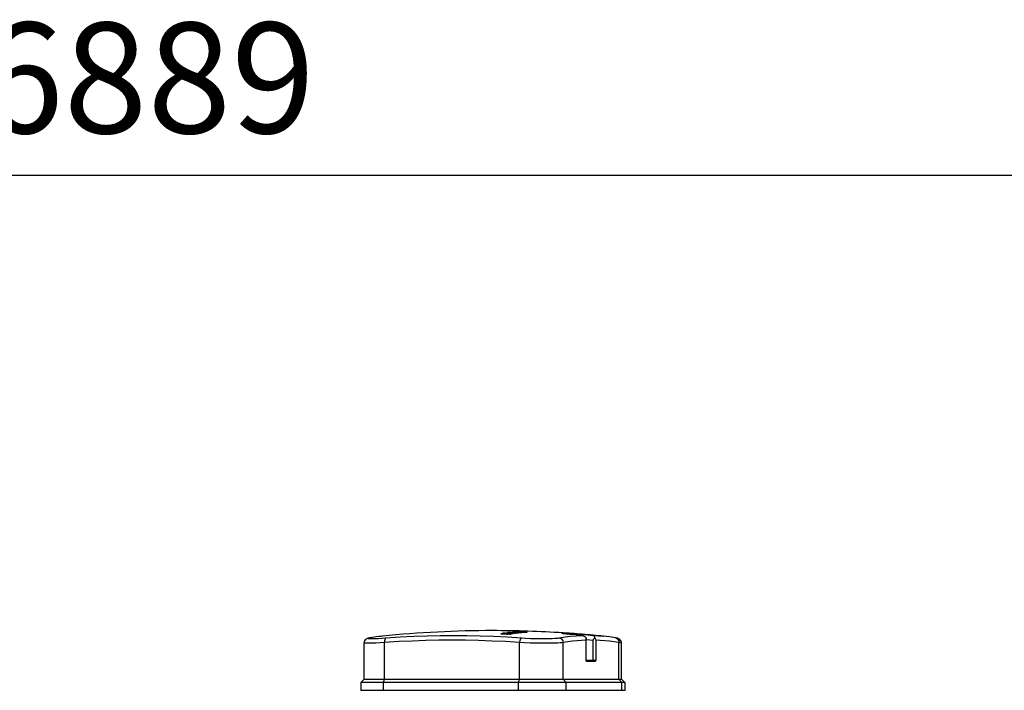
# Model space of a CAD drawing. Units: millimetres. Extents: x 0 to 13477, y -14193 to 9081.
# Drawn here: x 4204 to 4648, y 8208 to 8511 of the extents above; entities that cross this region are included whole.
import ezdxf

# ---------------------------------------------------------------- set-up
doc = ezdxf.new("R2010")
doc.units = ezdxf.units.MM
doc.layers.add('25833_main_view_BL10', color=7, linetype='Continuous')
doc.layers.add('Q', color=4, linetype='Continuous')
doc.styles.get("Standard").update_dxf_attribs({"font": 'txt.shx'})
doc.dimstyles.new('ISO-25', dxfattribs={"dimtxt": 2.5, "dimasz": 2.5, "dimexe": 1.25, "dimexo": 0.625, "dimtad": 1, "dimtxsty": 'Standard', "dimcen": 2.5, "dimadec": 0, "dimazin": 0, "dimtfac": 1, "dimtmove": 0, "dimatfit": 3, "dimfxl": 1, "dimarcsym": 0})

# ---------------------------------------------------------------- blocks, each defined once
blk = doc.blocks.new('*D109')
at = {"layer": 'Defpoints', "color": 0, "transparency": 16777216}
for p in [(7705.82, 8440.85), (816.82, 7944.35), (7705.82, 7933.02)]:
    blk.add_point(p, dxfattribs=at)
at = {"layer": 'Q', "color": 0, "lineweight": -2, "transparency": 16777216}
for p, q in [((816.82, 7956.85), (816.82, 8465.85)), ((7705.82, 7945.52), (7705.82, 8465.85)), ((866.82, 8440.85), (7655.82, 8440.85))]:
    blk.add_line(p, q, dxfattribs=at)
at = {"layer": 'Q', "color": 0, "transparency": 16777216}
for points in [[(866.82, 8449.18), (866.82, 8432.51), (816.82, 8440.85)], [(7655.82, 8449.18), (7655.82, 8432.51), (7705.82, 8440.85)]]:
    blk.add_solid(points, dxfattribs=at)
at = {"layer": 'Q', "color": 0, "transparency": 16777216, "insert": (4261.32, 8478.35), "char_height": 50, "attachment_point": 5}
blk.add_mtext('6889', dxfattribs=at)
blk = doc.blocks.new('25833_MAIN_VIEW_BL10', base_point=(13.19, 141.02))
at = {"layer": '25833_main_view_BL10', "color": 7, "linetype": 'Continuous'}
for p, q in [((11.27, 154.97), (11.27, 154.97)), ((15.59, 155.02), (15.23, 154.69)), ((16.43, 155.02), (15.59, 155.02)), ((10.73, 154.33), (10.73, 154.33)), ((15.23, 154.69), (11.21, 154.69)), ((10.55, 153.02), (10.55, 153.02)), ((10.55, 153), (10.55, 153.02)), ((10.95, 152.19), (10.97, 152.61)), ((10.95, 152.19), (13.19, 152.19)), ((10.97, 152.61), (10.97, 152.62)), ((10.98, 151.88), (13.19, 151.88)), ((13.19, 151.88), (13.19, 151.15)), ((10.37, 150.77), (10.39, 150.71)), ((10.47, 150.65), (10.48, 150.64)), ((13.19, 151.13), (10.95, 151.13)), ((10.28, 149.54), (10.28, 149.56)), ((10.37, 149.53), (10.37, 149.53)), ((10.37, 149.53), (10.37, 149.52)), ((10.37, 149.52), (10.37, 149.53)), ((10.24, 148.64), (10.24, 148.69)), ((10.28, 148.64), (10.26, 148.57)), ((15.23, 148.63), (11.21, 148.63)), ((15.59, 148.96), (15.23, 148.63)), ((16.43, 148.96), (15.59, 148.96)), ((10.08, 144.28), (10.09, 144.28)), ((10.1, 144.58), (10.11, 144.58)), ((10.1, 144.43), (10.11, 144.43)), ((10.12, 144.17), (10.13, 144.17)), ((10.07, 143.95), (10.08, 143.95)), ((10.07, 143.76), (10.08, 143.76)), ((10.08, 143.93), (10.09, 143.93)), ((10.09, 143.49), (10.1, 143.49)), ((10.11, 143.89), (10.12, 143.89)), ((10.12, 144.08), (10.13, 144.08)), ((10.14, 143.92), (10.15, 143.92)), ((10.14, 143.86), (10.15, 143.86)), ((10.14, 143.72), (10.15, 143.72)), ((10.15, 143.86), (10.17, 143.86)), ((10.15, 143.62), (10.16, 143.62)), ((10.16, 143.79), (10.17, 143.79)), ((10.16, 143.74), (10.17, 143.74)), ((10.18, 143.24), (10.19, 143.24)), ((10.19, 143.54), (10.2, 143.54)), ((10.19, 143.44), (10.2, 143.44)), ((10.19, 143.09), (10.23, 143.09)), ((10.2, 143.15), (10.21, 143.15)), ((10.21, 143.44), (10.23, 143.44)), ((10.22, 143.29), (10.23, 143.29)), ((10.22, 143.18), (10.23, 143.18)), ((10.22, 143.14), (10.23, 143.14)), ((15.23, 143.93), (11.21, 143.93)), ((15.59, 143.79), (15.23, 143.93)), ((16.43, 143.79), (15.59, 143.79)), ((10.16, 142.85), (10.17, 142.85)), ((10.17, 143.08), (10.18, 143.08)), ((10.18, 142.77), (10.2, 142.77)), ((10.18, 142.65), (10.19, 142.65)), ((10.19, 142.96), (10.19, 142.96)), ((10.2, 142.84), (10.21, 142.84)), ((10.2, 142.77), (10.21, 142.77)), ((10.21, 142.97), (10.22, 142.97)), ((10.23, 142.35), (10.24, 142.35)), ((10.24, 142.58), (10.25, 142.58)), ((10.25, 143.04), (10.27, 143.04)), ((10.25, 142.75), (10.26, 142.75)), ((10.26, 142.94), (10.27, 142.94)), ((10.26, 142.12), (10.27, 142.12)), ((10.27, 142.81), (10.28, 142.81)), ((10.27, 142.61), (10.29, 142.61)), ((10.27, 142.12), (10.28, 142.12)), ((10.28, 142.98), (10.29, 142.98)), ((10.28, 142.48), (10.29, 142.48)), ((10.28, 142.4), (10.29, 142.4)), ((10.28, 142.33), (10.29, 142.33)), ((10.28, 142.28), (10.29, 142.28)), ((10.29, 142.98), (10.3, 142.98)), ((10.29, 142.82), (10.31, 142.82)), ((10.29, 142.06), (10.31, 142.06)), ((10.3, 142.23), (10.31, 142.23)), ((10.29, 141.97), (10.31, 141.97)), ((10.3, 141.91), (10.31, 141.91)), ((15.23, 129.29), (11.21, 129.29)), ((15.59, 129.15), (15.23, 129.29)), ((10.55, 129.02), (10.55, 129.02)), ((10.55, 129.02), (10.57, 128.9)), ((16.43, 129.15), (15.59, 129.15)), ((10.73, 127.73), (10.74, 127.71)), ((10.73, 127.73), (10.73, 127.7)), ((10.73, 127.7), (10.73, 127.7)), ((10.74, 127.71), (10.75, 127.64)), ((10.82, 127.67), (10.82, 127.71)), ((11.27, 127.07), (11.27, 127.07))]:
    blk.add_line(p, q, dxfattribs=at)
at = {"layer": '25833_main_view_BL10', "color": 4, "linetype": 'Continuous'}
for p, q in [((15.23, 154.97), (11.27, 154.97)), ((15.23, 154.97), (15.59, 155.33)), ((15.59, 155.33), (16.43, 155.33)), ((15.59, 155.02), (15.59, 148.96)), ((16.43, 155.33), (16.43, 155.25)), ((16.43, 155.25), (16.43, 155.15)), ((16.43, 155.15), (16.43, 155.02)), ((16.43, 155.02), (16.43, 154.98)), ((16.43, 154.98), (16.43, 154.41)), ((15.23, 148.63), (15.23, 154.69)), ((16.43, 154.41), (16.43, 154.34)), ((16.43, 154.34), (16.43, 153.12)), ((10.56, 153.02), (10.55, 153.02)), ((10.55, 153.02), (10.55, 153.02)), ((16.43, 153.12), (16.43, 152.96)), ((16.43, 152.96), (16.43, 152.94)), ((16.43, 152.94), (16.43, 152.88)), ((16.43, 152.88), (16.43, 152.84)), ((16.43, 152.84), (16.43, 151.84)), ((13.31, 152.09), (13.31, 151.83)), ((13.31, 151.83), (13.31, 151.24)), ((16.43, 151.84), (16.43, 151.54)), ((10.48, 150.67), (10.47, 150.54)), ((10.48, 150.64), (10.48, 150.67)), ((10.95, 151.15), (10.82, 151.15)), ((13.19, 151.15), (10.95, 151.15)), ((13.2, 151.14), (13.19, 151.13)), ((16.43, 151.54), (16.43, 151.37)), ((16.43, 151.37), (16.43, 151.14)), ((16.43, 151.14), (16.43, 151.12)), ((16.43, 151.12), (16.43, 151.05)), ((16.43, 151.05), (16.43, 151.01)), ((16.43, 151.01), (16.43, 150.99)), ((16.43, 150.99), (16.43, 150.96)), ((16.43, 150.96), (16.43, 150.94)), ((16.43, 150.94), (16.43, 150.92)), ((16.43, 150.92), (16.43, 150.9)), ((16.43, 150.9), (16.43, 150.73)), ((16.43, 150.73), (16.43, 150.7)), ((16.43, 150.7), (16.43, 150.45)), ((10.37, 149.53), (10.37, 149.48)), ((16.43, 150.45), (16.43, 150.43)), ((16.43, 150.43), (16.43, 149.72)), ((16.43, 149.72), (16.43, 149.56)), ((16.43, 149.56), (16.43, 149.54)), ((16.43, 149.54), (16.43, 149.48)), ((16.43, 149.48), (16.43, 149.45)), ((16.43, 149.45), (16.43, 149.26)), ((16.43, 149.26), (16.43, 149.21)), ((16.43, 149.21), (16.43, 149.19)), ((16.43, 149.19), (16.43, 149.16)), ((16.43, 149.16), (16.43, 149.09)), ((16.43, 149.09), (16.43, 148.96)), ((16.43, 148.96), (16.43, 148.92)), ((16.43, 148.92), (16.43, 148.35)), ((16.43, 148.35), (16.43, 148.3)), ((16.43, 148.3), (16.43, 144.06)), ((10.08, 144.33), (10.09, 144.38)), ((10.08, 144.28), (10.08, 144.33)), ((10.08, 144.27), (10.08, 144.28)), ((10.08, 144.23), (10.08, 144.27)), ((10.08, 144.18), (10.1, 144.18)), ((10.09, 144.16), (10.08, 144.18)), ((10.09, 144.42), (10.09, 144.47)), ((10.09, 144.38), (10.09, 144.42)), ((10.09, 144.36), (10.09, 144.34)), ((10.09, 144.34), (10.09, 144.33)), ((10.09, 144.33), (10.09, 144.28)), ((10.09, 144.28), (10.1, 144.26)), ((10.09, 144.1), (10.09, 144.16)), ((10.09, 144.16), (10.09, 144.16)), ((10.1, 144.62), (10.11, 144.64)), ((10.1, 144.58), (10.1, 144.62)), ((10.1, 144.54), (10.1, 144.58)), ((10.1, 144.44), (10.1, 144.44)), ((10.11, 144.44), (10.1, 144.44)), ((10.1, 144.41), (10.1, 144.43)), ((10.1, 144.37), (10.1, 144.41)), ((10.1, 144.33), (10.1, 144.37)), ((10.1, 144.28), (10.1, 144.33)), ((10.11, 144.3), (10.1, 144.26)), ((10.1, 144.23), (10.1, 144.28)), ((10.1, 144.26), (10.1, 144.23)), ((10.1, 144.26), (10.1, 144.23)), ((10.1, 144.23), (10.1, 144.23)), ((10.1, 144.23), (10.1, 144.19)), ((10.1, 144.23), (10.1, 144.23)), ((10.1, 144.19), (10.1, 144.15)), ((10.1, 144.13), (10.11, 144.16)), ((10.1, 144.15), (10.1, 144.13)), ((10.11, 144.64), (10.11, 144.62)), ((10.11, 144.36), (10.11, 144.34)), ((10.11, 144.34), (10.12, 144.36)), ((10.11, 144.34), (10.11, 144.3)), ((10.11, 144.32), (10.11, 144.34)), ((10.11, 144.26), (10.11, 144.32)), ((10.11, 144.23), (10.11, 144.26)), ((10.11, 144.18), (10.11, 144.23)), ((10.11, 144.17), (10.11, 144.18)), ((10.11, 144.16), (10.11, 144.17)), ((10.12, 144.16), (10.11, 144.14)), ((10.12, 144.52), (10.13, 144.62)), ((10.12, 144.36), (10.12, 144.52)), ((10.12, 144.26), (10.13, 144.26)), ((10.12, 144.18), (10.12, 144.17)), ((10.13, 144.18), (10.12, 144.18)), ((10.12, 144.17), (10.12, 144.18)), ((10.12, 144.18), (10.12, 144.18)), ((10.12, 144.17), (10.12, 144.16)), ((10.12, 144.16), (10.12, 144.17)), ((10.12, 144.15), (10.12, 144.16)), ((10.12, 144.12), (10.12, 144.15)), ((10.13, 144.68), (10.13, 144.74)), ((10.13, 144.63), (10.13, 144.68)), ((10.13, 144.62), (10.13, 144.63)), ((10.13, 144.35), (10.13, 144.34)), ((10.13, 144.35), (10.13, 144.35)), ((10.13, 144.34), (10.13, 144.35)), ((10.13, 144.34), (10.13, 144.32)), ((10.13, 144.25), (10.13, 144.21)), ((10.13, 144.21), (10.13, 144.18)), ((10.13, 144.18), (10.13, 144.17)), ((10.13, 144.17), (10.13, 144.16)), ((10.13, 144.16), (10.13, 144.09)), ((10.14, 144.16), (10.14, 144.18)), ((10.14, 144.12), (10.14, 144.16)), ((10.07, 144.05), (10.08, 144.09)), ((10.07, 144), (10.07, 144.05)), ((10.07, 143.95), (10.07, 144)), ((10.07, 143.94), (10.07, 143.95)), ((10.07, 143.93), (10.07, 143.94)), ((10.07, 143.87), (10.07, 143.93)), ((10.07, 143.8), (10.07, 143.87)), ((10.07, 143.76), (10.07, 143.8)), ((10.07, 143.75), (10.07, 143.76)), ((10.08, 143.74), (10.07, 143.75)), ((10.08, 144.12), (10.08, 144.06)), ((10.08, 144.06), (10.08, 144.01)), ((10.08, 144.01), (10.08, 143.97)), ((10.08, 143.97), (10.08, 143.95)), ((10.08, 143.96), (10.09, 143.97)), ((10.08, 143.95), (10.08, 143.96)), ((10.08, 143.93), (10.08, 143.93)), ((10.08, 143.93), (10.09, 143.93)), ((10.08, 143.93), (10.08, 143.93)), ((10.09, 143.83), (10.08, 143.81)), ((10.08, 143.77), (10.08, 143.76)), ((10.08, 143.76), (10.08, 143.76)), ((10.08, 143.76), (10.08, 143.75)), ((10.08, 143.75), (10.08, 143.74)), ((10.08, 143.74), (10.08, 143.74)), ((10.08, 143.63), (10.09, 143.68)), ((10.09, 143.61), (10.08, 143.63)), ((10.1, 144.03), (10.09, 144.1)), ((10.09, 143.97), (10.09, 143.94)), ((10.09, 143.94), (10.09, 143.93)), ((10.09, 143.93), (10.09, 143.93)), ((10.09, 143.93), (10.09, 143.91)), ((10.09, 143.84), (10.1, 143.89)), ((10.09, 143.75), (10.09, 143.84)), ((10.09, 143.74), (10.09, 143.75)), ((10.09, 143.72), (10.09, 143.74)), ((10.09, 143.72), (10.1, 143.72)), ((10.09, 143.69), (10.09, 143.72)), ((10.09, 143.69), (10.09, 143.72)), ((10.09, 143.68), (10.09, 143.69)), ((10.09, 143.68), (10.09, 143.69)), ((10.09, 143.67), (10.09, 143.68)), ((10.09, 143.62), (10.09, 143.67)), ((10.09, 143.58), (10.09, 143.62)), ((10.09, 143.58), (10.09, 143.61)), ((10.09, 143.55), (10.09, 143.58)), ((10.1, 144.13), (10.1, 144.11)), ((10.1, 144.03), (10.1, 144.13)), ((10.1, 144.11), (10.1, 144.07)), ((10.1, 144.07), (10.1, 144.03)), ((10.1, 144.01), (10.1, 144.03)), ((10.1, 143.98), (10.1, 144.01)), ((10.11, 143.98), (10.1, 143.91)), ((10.1, 143.97), (10.1, 143.98)), ((10.1, 143.93), (10.1, 143.97)), ((10.1, 143.91), (10.1, 143.93)), ((10.1, 143.91), (10.1, 143.85)), ((10.1, 143.89), (10.1, 143.91)), ((10.1, 143.85), (10.1, 143.79)), ((10.1, 143.79), (10.1, 143.74)), ((10.1, 143.74), (10.1, 143.72)), ((10.1, 143.72), (10.1, 143.71)), ((10.1, 143.71), (10.1, 143.69)), ((10.1, 143.69), (10.1, 143.68)), ((10.1, 143.68), (10.11, 143.68)), ((10.11, 143.57), (10.1, 143.54)), ((10.1, 143.49), (10.1, 143.48)), ((10.1, 143.48), (10.1, 143.47)), ((10.11, 144.14), (10.11, 144.11)), ((10.11, 144.11), (10.11, 144.08)), ((10.11, 144.08), (10.11, 144.05)), ((10.11, 144.01), (10.11, 143.98)), ((10.11, 143.89), (10.12, 143.92)), ((10.11, 143.83), (10.11, 143.89)), ((10.11, 143.78), (10.11, 143.83)), ((10.11, 143.74), (10.11, 143.78)), ((10.12, 143.74), (10.11, 143.69)), ((10.11, 143.69), (10.11, 143.65)), ((10.11, 143.54), (10.12, 143.57)), ((10.11, 143.37), (10.11, 143.54)), ((10.12, 143.37), (10.11, 143.31)), ((10.11, 143.37), (10.12, 143.37)), ((10.12, 144.08), (10.12, 144.12)), ((10.12, 144.04), (10.12, 144.08)), ((10.12, 144.01), (10.12, 144.04)), ((10.12, 143.98), (10.12, 144.01)), ((10.12, 143.95), (10.12, 143.98)), ((10.12, 143.92), (10.12, 143.95)), ((10.12, 143.9), (10.12, 143.89)), ((10.12, 143.89), (10.12, 143.83)), ((10.12, 143.83), (10.12, 143.78)), ((10.12, 143.8), (10.13, 143.83)), ((10.12, 143.77), (10.12, 143.8)), ((10.12, 143.78), (10.12, 143.74)), ((10.12, 143.76), (10.12, 143.77)), ((10.12, 143.73), (10.12, 143.76)), ((10.12, 143.6), (10.12, 143.73)), ((10.13, 143.72), (10.12, 143.6)), ((10.12, 143.6), (10.12, 143.57)), ((10.12, 143.57), (10.12, 143.6)), ((10.12, 143.57), (10.12, 143.54)), ((10.12, 143.54), (10.12, 143.52)), ((10.12, 143.52), (10.12, 143.37)), ((10.12, 143.34), (10.13, 143.48)), ((10.12, 143.31), (10.12, 143.34)), ((10.12, 143.24), (10.12, 143.31)), ((10.12, 143.24), (10.13, 143.24)), ((10.12, 143.21), (10.12, 143.24)), ((10.13, 143.18), (10.12, 143.21)), ((10.13, 144.09), (10.13, 144.08)), ((10.13, 144.08), (10.13, 144.02)), ((10.13, 144.01), (10.14, 144.08)), ((10.13, 144.02), (10.13, 144.01)), ((10.13, 144.01), (10.13, 143.96)), ((10.13, 143.97), (10.13, 144.01)), ((10.13, 143.96), (10.13, 143.97)), ((10.13, 143.93), (10.13, 143.96)), ((10.13, 143.89), (10.13, 143.93)), ((10.13, 143.83), (10.13, 143.89)), ((10.13, 143.76), (10.13, 143.73)), ((10.13, 143.73), (10.13, 143.72)), ((10.13, 143.6), (10.14, 143.72)), ((10.13, 143.57), (10.13, 143.6)), ((10.13, 143.49), (10.13, 143.57)), ((10.14, 143.49), (10.13, 143.39)), ((10.13, 143.48), (10.13, 143.49)), ((10.13, 143.39), (10.13, 143.34)), ((10.13, 143.34), (10.13, 143.24)), ((10.13, 143.24), (10.13, 143.18)), ((10.13, 143.11), (10.14, 143.18)), ((10.14, 143.08), (10.13, 143.11)), ((10.13, 143.11), (10.14, 143.11)), ((10.15, 144.12), (10.14, 144.07)), ((10.14, 144.09), (10.14, 144.12)), ((10.14, 144.08), (10.14, 144.09)), ((10.14, 144.01), (10.16, 144.01)), ((10.15, 143.93), (10.14, 143.93)), ((10.14, 143.92), (10.14, 143.93)), ((10.14, 143.92), (10.14, 143.89)), ((10.14, 143.91), (10.14, 143.92)), ((10.14, 143.84), (10.14, 143.86)), ((10.14, 143.82), (10.14, 143.84)), ((10.14, 143.8), (10.14, 143.82)), ((10.14, 143.72), (10.14, 143.75)), ((10.14, 143.63), (10.14, 143.6)), ((10.14, 143.6), (10.14, 143.59)), ((10.14, 143.59), (10.14, 143.57)), ((10.14, 143.57), (10.14, 143.55)), ((10.14, 143.55), (10.14, 143.49)), ((10.14, 143.35), (10.15, 143.49)), ((10.14, 143.34), (10.14, 143.35)), ((10.14, 143.19), (10.14, 143.34)), ((10.14, 143.18), (10.14, 143.19)), ((10.15, 143.18), (10.14, 143.11)), ((10.14, 143.11), (10.14, 143.05)), ((10.15, 144.09), (10.15, 144.08)), ((10.15, 144.08), (10.15, 144.09)), ((10.15, 143.89), (10.17, 143.89)), ((10.16, 143.8), (10.15, 143.79)), ((10.15, 143.79), (10.15, 143.76)), ((10.15, 143.76), (10.15, 143.75)), ((10.15, 143.75), (10.15, 143.74)), ((10.15, 143.74), (10.15, 143.72)), ((10.15, 143.69), (10.15, 143.67)), ((10.15, 143.6), (10.15, 143.62)), ((10.15, 143.59), (10.15, 143.6)), ((10.15, 143.57), (10.15, 143.59)), ((10.15, 143.59), (10.16, 143.59)), ((10.15, 143.55), (10.15, 143.57)), ((10.15, 143.49), (10.15, 143.55)), ((10.16, 143.49), (10.15, 143.34)), ((10.15, 143.34), (10.15, 143.31)), ((10.15, 143.31), (10.15, 143.19)), ((10.15, 143.19), (10.16, 143.24)), ((10.15, 143.19), (10.15, 143.18)), ((10.15, 143.18), (10.15, 143.19)), ((10.15, 143.05), (10.15, 143.18)), ((10.16, 144), (10.16, 143.97)), ((10.16, 143.97), (10.16, 143.93)), ((10.16, 143.96), (10.17, 143.97)), ((10.16, 143.8), (10.16, 143.8)), ((10.17, 143.8), (10.16, 143.8)), ((10.16, 143.79), (10.16, 143.8)), ((10.16, 143.78), (10.16, 143.79)), ((10.16, 143.74), (10.16, 143.76)), ((10.16, 143.72), (10.16, 143.74)), ((10.17, 143.65), (10.16, 143.61)), ((10.16, 143.61), (10.16, 143.57)), ((10.16, 143.57), (10.16, 143.55)), ((10.16, 143.55), (10.16, 143.53)), ((10.16, 143.53), (10.16, 143.49)), ((10.16, 143.34), (10.17, 143.49)), ((10.16, 143.24), (10.16, 143.34)), ((10.17, 143.26), (10.16, 143.19)), ((10.16, 143.19), (10.16, 143.18)), ((10.16, 143.18), (10.16, 143.14)), ((10.16, 143.14), (10.16, 143.12)), ((10.16, 143.12), (10.16, 143.09)), ((10.17, 143.97), (10.17, 143.96)), ((10.17, 143.88), (10.17, 143.83)), ((10.17, 143.72), (10.17, 143.69)), ((10.17, 143.64), (10.18, 143.71)), ((10.17, 143.69), (10.17, 143.65)), ((10.17, 143.6), (10.17, 143.64)), ((10.17, 143.57), (10.17, 143.6)), ((10.17, 143.55), (10.17, 143.57)), ((10.17, 143.53), (10.17, 143.55)), ((10.17, 143.49), (10.17, 143.53)), ((10.17, 143.34), (10.17, 143.26)), ((10.17, 143.08), (10.17, 143.1)), ((10.18, 143.8), (10.18, 143.78)), ((10.18, 143.76), (10.18, 143.8)), ((10.18, 143.8), (10.18, 143.8)), ((10.18, 143.78), (10.19, 143.75)), ((10.18, 143.75), (10.18, 143.76)), ((10.18, 143.72), (10.18, 143.75)), ((10.18, 143.71), (10.18, 143.72)), ((10.18, 143.64), (10.2, 143.64)), ((10.2, 143.54), (10.18, 143.54)), ((10.19, 143.54), (10.18, 143.54)), ((10.18, 143.54), (10.18, 143.54)), ((10.18, 143.51), (10.18, 143.5)), ((10.18, 143.5), (10.18, 143.49)), ((10.18, 143.31), (10.19, 143.34)), ((10.18, 143.23), (10.18, 143.24)), ((10.18, 143.21), (10.18, 143.23)), ((10.18, 143.18), (10.18, 143.21)), ((10.18, 143.15), (10.18, 143.18)), ((10.19, 143.14), (10.18, 143.09)), ((10.18, 143.09), (10.18, 143.04)), ((10.19, 143.75), (10.19, 143.69)), ((10.19, 143.72), (10.2, 143.7)), ((10.19, 143.71), (10.19, 143.72)), ((10.19, 143.53), (10.19, 143.54)), ((10.19, 143.51), (10.19, 143.53)), ((10.19, 143.48), (10.19, 143.51)), ((10.19, 143.44), (10.19, 143.48)), ((10.19, 143.41), (10.19, 143.44)), ((10.2, 143.34), (10.19, 143.29)), ((10.19, 143.29), (10.19, 143.24)), ((10.19, 143.24), (10.19, 143.19)), ((10.19, 143.19), (10.19, 143.14)), ((10.19, 143.09), (10.19, 143.11)), ((10.19, 143.08), (10.19, 143.09)), ((10.19, 143.03), (10.19, 143.08)), ((10.2, 143.65), (10.2, 143.62)), ((10.2, 143.53), (10.2, 143.48)), ((10.2, 143.48), (10.2, 143.43)), ((10.2, 143.43), (10.2, 143.39)), ((10.2, 143.37), (10.21, 143.4)), ((10.2, 143.39), (10.2, 143.34)), ((10.2, 143.35), (10.2, 143.37)), ((10.2, 143.32), (10.2, 143.35)), ((10.2, 143.29), (10.2, 143.32)), ((10.2, 143.26), (10.2, 143.29)), ((10.2, 143.29), (10.21, 143.29)), ((10.21, 143.23), (10.2, 143.26)), ((10.2, 143.14), (10.2, 143.15)), ((10.21, 143.48), (10.22, 143.5)), ((10.21, 143.42), (10.21, 143.44)), ((10.21, 143.4), (10.21, 143.42)), ((10.22, 143.3), (10.21, 143.3)), ((10.21, 143.27), (10.21, 143.25)), ((10.21, 143.25), (10.21, 143.23)), ((10.21, 143.15), (10.21, 143.14)), ((10.21, 143.15), (10.21, 143.15)), ((10.21, 143.14), (10.21, 143.14)), ((10.21, 143.14), (10.21, 143.14)), ((10.21, 143.14), (10.23, 143.14)), ((10.22, 143.49), (10.23, 143.48)), ((10.23, 143.3), (10.22, 143.3)), ((10.22, 143.29), (10.22, 143.3)), ((10.22, 143.3), (10.22, 143.3)), ((10.22, 143.28), (10.22, 143.29)), ((10.22, 143.26), (10.22, 143.28)), ((10.22, 143.24), (10.22, 143.26)), ((10.22, 143.21), (10.22, 143.24)), ((10.22, 143.18), (10.22, 143.21)), ((10.22, 143.16), (10.22, 143.18)), ((10.22, 143.14), (10.22, 143.16)), ((10.23, 143.08), (10.22, 143.05)), ((10.23, 143.34), (10.23, 143.3)), ((10.23, 143.3), (10.23, 143.25)), ((10.23, 143.23), (10.23, 143.21)), ((10.23, 143.18), (10.23, 143.16)), ((10.23, 143.13), (10.23, 143.1)), ((10.23, 143.1), (10.23, 143.08)), ((10.23, 143.05), (10.23, 143.08)), ((10.24, 143.3), (10.25, 143.31)), ((10.24, 143.29), (10.24, 143.3)), ((10.24, 143.25), (10.24, 143.29)), ((10.24, 143.23), (10.24, 143.25)), ((10.24, 143.22), (10.24, 143.23)), ((10.24, 143.21), (10.24, 143.22)), ((10.24, 143.16), (10.24, 143.21)), ((10.24, 143.15), (10.24, 143.16)), ((10.24, 143.14), (10.24, 143.15)), ((10.23, 143.08), (10.24, 143.14)), ((10.25, 143.31), (10.25, 143.28)), ((10.25, 143.28), (10.25, 143.25)), ((10.25, 143.25), (10.25, 143.2)), ((10.25, 143.14), (10.27, 143.14)), ((10.26, 143.22), (10.26, 143.21)), ((10.26, 143.21), (10.26, 143.22)), ((10.27, 143.16), (10.27, 143.12)), ((15.23, 129.29), (15.23, 143.93)), ((15.59, 143.79), (15.59, 129.15)), ((16.43, 144.06), (16.43, 144.04)), ((16.43, 144.04), (16.43, 144.01)), ((16.43, 144.01), (16.43, 143.81)), ((16.43, 143.81), (16.43, 143.79)), ((16.43, 143.79), (16.43, 136.75)), ((10.13, 142.68), (10.14, 142.84)), ((10.13, 142.68), (10.14, 142.68)), ((10.14, 143.05), (10.14, 143.08)), ((10.14, 142.89), (10.15, 143.04)), ((10.14, 142.84), (10.14, 142.89)), ((10.15, 142.83), (10.14, 142.71)), ((10.14, 142.71), (10.14, 142.68)), ((10.14, 142.68), (10.14, 142.64)), ((10.14, 142.64), (10.14, 142.62)), ((10.15, 143.04), (10.15, 143.05)), ((10.15, 142.93), (10.15, 142.89)), ((10.15, 142.89), (10.15, 142.83)), ((10.16, 143.06), (10.17, 143.05)), ((10.16, 143.05), (10.16, 143.04)), ((10.16, 143.04), (10.16, 143.05)), ((10.16, 142.99), (10.16, 143.04)), ((10.16, 142.93), (10.16, 142.99)), ((10.16, 142.85), (10.16, 142.88)), ((10.17, 142.85), (10.16, 142.84)), ((10.16, 142.84), (10.16, 142.85)), ((10.16, 142.84), (10.16, 142.84)), ((10.16, 142.84), (10.16, 142.84)), ((10.16, 142.84), (10.16, 142.84)), ((10.17, 143.05), (10.17, 143.08)), ((10.17, 143.05), (10.17, 143.04)), ((10.17, 143.04), (10.17, 143.04)), ((10.17, 143.04), (10.18, 143.04)), ((10.18, 142.93), (10.17, 142.89)), ((10.17, 142.89), (10.17, 142.87)), ((10.17, 142.87), (10.17, 142.85)), ((10.17, 142.85), (10.17, 142.85)), ((10.18, 143.04), (10.18, 143)), ((10.18, 143), (10.18, 142.96)), ((10.18, 142.96), (10.18, 142.93)), ((10.18, 142.93), (10.19, 142.96)), ((10.18, 142.9), (10.18, 142.93)), ((10.18, 142.87), (10.18, 142.9)), ((10.18, 142.83), (10.18, 142.87)), ((10.18, 142.72), (10.18, 142.77)), ((10.19, 142.64), (10.18, 142.65)), ((10.19, 142.96), (10.19, 143.03)), ((10.2, 142.95), (10.19, 142.93)), ((10.19, 142.93), (10.19, 142.9)), ((10.19, 142.83), (10.19, 142.82)), ((10.19, 142.82), (10.2, 142.81)), ((10.19, 142.82), (10.19, 142.82)), ((10.2, 142.68), (10.19, 142.65)), ((10.19, 142.65), (10.19, 142.64)), ((10.2, 143), (10.2, 143)), ((10.21, 143), (10.2, 143)), ((10.21, 143), (10.2, 143)), ((10.2, 143), (10.2, 143)), ((10.2, 143), (10.2, 143)), ((10.2, 142.97), (10.2, 142.95)), ((10.2, 142.87), (10.21, 142.88)), ((10.2, 142.85), (10.2, 142.87)), ((10.2, 142.84), (10.2, 142.85)), ((10.2, 142.83), (10.2, 142.84)), ((10.2, 142.82), (10.2, 142.83)), ((10.2, 142.81), (10.2, 142.81)), ((10.2, 142.81), (10.2, 142.81)), ((10.2, 142.81), (10.21, 142.81)), ((10.2, 142.71), (10.21, 142.71)), ((10.2, 142.69), (10.2, 142.71)), ((10.2, 142.61), (10.2, 142.63)), ((10.2, 142.6), (10.2, 142.61)), ((10.2, 142.57), (10.2, 142.6)), ((10.2, 142.6), (10.21, 142.6)), ((10.2, 142.54), (10.2, 142.57)), ((10.2, 142.57), (10.2, 142.57)), ((10.21, 142.55), (10.2, 142.54)), ((10.2, 142.34), (10.21, 142.4)), ((10.2, 142.18), (10.2, 142.34)), ((10.2, 142.18), (10.21, 142.18)), ((10.21, 143.01), (10.21, 143)), ((10.21, 143.01), (10.22, 143.01)), ((10.21, 142.99), (10.21, 143.01)), ((10.21, 142.95), (10.21, 142.97)), ((10.21, 142.92), (10.21, 142.95)), ((10.21, 142.9), (10.21, 142.92)), ((10.21, 142.88), (10.21, 142.9)), ((10.22, 142.84), (10.21, 142.83)), ((10.21, 142.83), (10.21, 142.77)), ((10.21, 142.77), (10.21, 142.71)), ((10.21, 142.57), (10.22, 142.68)), ((10.21, 142.65), (10.21, 142.63)), ((10.21, 142.63), (10.21, 142.6)), ((10.21, 142.6), (10.21, 142.58)), ((10.21, 142.55), (10.21, 142.57)), ((10.21, 142.55), (10.21, 142.55)), ((10.21, 142.54), (10.21, 142.55)), ((10.21, 142.4), (10.21, 142.54)), ((10.21, 142.54), (10.21, 142.54)), ((10.22, 142.34), (10.21, 142.18)), ((10.21, 142.18), (10.21, 142.12)), ((10.22, 143.05), (10.22, 143.01)), ((10.22, 143.01), (10.22, 142.95)), ((10.22, 142.84), (10.23, 142.99)), ((10.22, 142.95), (10.22, 142.84)), ((10.22, 142.82), (10.22, 142.84)), ((10.22, 142.74), (10.22, 142.82)), ((10.22, 142.71), (10.22, 142.74)), ((10.22, 142.69), (10.22, 142.71)), ((10.22, 142.68), (10.22, 142.69)), ((10.22, 142.55), (10.22, 142.54)), ((10.22, 142.54), (10.22, 142.55)), ((10.22, 142.54), (10.22, 142.51)), ((10.22, 142.49), (10.22, 142.54)), ((10.22, 142.43), (10.22, 142.49)), ((10.22, 142.38), (10.22, 142.43)), ((10.22, 142.4), (10.22, 142.34)), ((10.23, 142.35), (10.22, 142.38)), ((10.23, 143.04), (10.23, 143.05)), ((10.23, 143.01), (10.23, 143.04)), ((10.23, 143), (10.23, 143.01)), ((10.23, 142.99), (10.23, 143)), ((10.24, 142.84), (10.23, 142.76)), ((10.23, 142.76), (10.23, 142.69)), ((10.23, 142.69), (10.23, 142.68)), ((10.23, 142.68), (10.23, 142.65)), ((10.23, 142.65), (10.23, 142.62)), ((10.23, 142.62), (10.23, 142.59)), ((10.23, 142.56), (10.23, 142.55)), ((10.23, 142.55), (10.23, 142.54)), ((10.23, 142.54), (10.24, 142.54)), ((10.23, 142.34), (10.23, 142.35)), ((10.23, 142.34), (10.23, 142.34)), ((10.23, 142.34), (10.23, 142.34)), ((10.25, 143.02), (10.24, 142.99)), ((10.24, 142.58), (10.24, 142.61)), ((10.24, 142.56), (10.24, 142.58)), ((10.24, 142.54), (10.25, 142.54)), ((10.25, 142.43), (10.24, 142.4)), ((10.27, 143.05), (10.25, 143.05)), ((10.25, 143.04), (10.25, 143.05)), ((10.25, 143.05), (10.25, 143.05)), ((10.25, 143.04), (10.25, 143.02)), ((10.25, 143.03), (10.25, 143.04)), ((10.26, 143.02), (10.25, 143.03)), ((10.25, 142.81), (10.25, 142.84)), ((10.25, 142.72), (10.25, 142.75)), ((10.25, 142.69), (10.25, 142.72)), ((10.25, 142.66), (10.25, 142.69)), ((10.25, 142.55), (10.25, 142.51)), ((10.25, 142.37), (10.26, 142.44)), ((10.25, 142.3), (10.25, 142.37)), ((10.25, 142.25), (10.25, 142.3)), ((10.26, 142.2), (10.25, 142.25)), ((10.26, 142.98), (10.26, 143.02)), ((10.26, 142.94), (10.26, 142.98)), ((10.27, 142.84), (10.26, 142.79)), ((10.26, 142.79), (10.26, 142.74)), ((10.26, 142.74), (10.26, 142.72)), ((10.26, 142.72), (10.26, 142.69)), ((10.26, 142.69), (10.26, 142.64)), ((10.26, 142.51), (10.26, 142.48)), ((10.26, 142.44), (10.26, 142.51)), ((10.26, 142.48), (10.26, 142.47)), ((10.26, 142.47), (10.27, 142.45)), ((10.26, 142.12), (10.26, 142.14)), ((10.27, 142.11), (10.26, 142.12)), ((10.27, 143.04), (10.27, 142.99)), ((10.27, 142.99), (10.27, 142.94)), ((10.27, 142.94), (10.27, 142.89)), ((10.27, 142.89), (10.27, 142.84)), ((10.27, 142.86), (10.28, 142.89)), ((10.27, 142.81), (10.27, 142.86)), ((10.27, 142.78), (10.27, 142.81)), ((10.27, 142.76), (10.27, 142.78)), ((10.27, 142.71), (10.27, 142.76)), ((10.27, 142.65), (10.27, 142.71)), ((10.27, 142.61), (10.27, 142.65)), ((10.27, 142.58), (10.27, 142.61)), ((10.27, 142.57), (10.27, 142.58)), ((10.27, 142.53), (10.27, 142.57)), ((10.27, 142.5), (10.27, 142.53)), ((10.28, 142.48), (10.27, 142.5)), ((10.27, 142.39), (10.27, 142.37)), ((10.27, 142.37), (10.27, 142.34)), ((10.27, 142.34), (10.27, 142.31)), ((10.27, 142.31), (10.27, 142.3)), ((10.27, 142.3), (10.27, 142.29)), ((10.27, 142.29), (10.27, 142.28)), ((10.27, 142.28), (10.29, 142.28)), ((10.27, 142.28), (10.27, 142.28)), ((10.27, 142.28), (10.27, 142.28)), ((10.27, 142.28), (10.28, 142.28)), ((10.27, 142.1), (10.27, 142.11)), ((10.27, 142.1), (10.27, 142.1)), ((10.27, 142.1), (10.27, 142.1)), ((10.28, 142.98), (10.29, 143)), ((10.29, 142.83), (10.28, 142.81)), ((10.28, 142.81), (10.28, 142.78)), ((10.28, 142.68), (10.28, 142.67)), ((10.28, 142.67), (10.29, 142.65)), ((10.28, 142.67), (10.28, 142.67)), ((10.28, 142.45), (10.28, 142.48)), ((10.28, 142.39), (10.28, 142.4)), ((10.28, 142.33), (10.28, 142.35)), ((10.28, 142.31), (10.28, 142.33)), ((10.28, 142.3), (10.28, 142.31)), ((10.28, 142.28), (10.28, 142.3)), ((10.28, 142.18), (10.28, 142.15)), ((10.28, 142.15), (10.28, 142.13)), ((10.29, 143.01), (10.29, 143.01)), ((10.29, 143.01), (10.3, 143)), ((10.29, 143), (10.29, 143.01)), ((10.29, 142.83), (10.29, 142.83)), ((10.29, 142.83), (10.29, 142.83)), ((10.31, 142.83), (10.29, 142.83)), ((10.29, 142.82), (10.29, 142.83)), ((10.29, 142.83), (10.29, 142.83)), ((10.29, 142.81), (10.29, 142.82)), ((10.29, 142.74), (10.29, 142.77)), ((10.29, 142.71), (10.29, 142.74)), ((10.29, 142.68), (10.29, 142.71)), ((10.29, 142.67), (10.29, 142.68)), ((10.29, 142.68), (10.3, 142.68)), ((10.3, 142.65), (10.29, 142.67)), ((10.29, 142.65), (10.29, 142.64)), ((10.29, 142.64), (10.29, 142.61)), ((10.29, 142.61), (10.29, 142.58)), ((10.29, 142.58), (10.29, 142.56)), ((10.29, 142.56), (10.29, 142.55)), ((10.29, 142.55), (10.29, 142.54)), ((10.29, 142.31), (10.29, 142.26)), ((10.29, 142.05), (10.29, 142.06)), ((10.29, 142.01), (10.29, 142.05)), ((10.3, 143), (10.3, 142.99)), ((10.31, 142.69), (10.3, 142.68)), ((10.3, 142.68), (10.3, 142.63)), ((10.3, 142.62), (10.3, 142.65)), ((10.3, 142.63), (10.3, 142.62)), ((10.3, 142.21), (10.3, 142.23)), ((10.31, 142.87), (10.31, 142.82)), ((10.31, 142.82), (10.31, 142.81)), ((10.31, 142.81), (10.31, 142.75)), ((10.31, 142.76), (10.32, 142.81)), ((10.31, 142.71), (10.31, 142.76)), ((10.31, 142.75), (10.31, 142.69)), ((10.31, 142.68), (10.31, 142.71)), ((10.31, 142.66), (10.31, 142.68)), ((10.31, 142.68), (10.34, 142.68)), ((10.32, 142.65), (10.31, 142.66)), ((10.31, 142.59), (10.32, 142.62)), ((10.31, 142.55), (10.31, 142.59)), ((10.31, 142.23), (10.31, 142.17)), ((10.32, 142.81), (10.33, 142.92)), ((10.32, 142.81), (10.32, 142.84)), ((10.32, 142.81), (10.34, 142.81)), ((10.32, 142.62), (10.32, 142.65)), ((10.32, 142.65), (10.34, 142.65)), ((10.33, 143.02), (10.34, 142.99)), ((10.33, 142.92), (10.33, 143.02)), ((10.34, 142.81), (10.33, 142.75)), ((10.33, 142.59), (10.33, 142.55)), ((10.34, 142.59), (10.33, 142.55)), ((10.33, 142.59), (10.33, 142.59)), ((10.34, 142.99), (10.34, 142.96)), ((10.34, 142.96), (10.34, 142.86)), ((10.34, 142.86), (10.34, 142.81)), ((10.29, 141.97), (10.29, 142.01)), ((10.3, 141.94), (10.29, 141.97)), ((10.3, 141.91), (10.3, 141.94)), ((10.31, 141.91), (10.31, 141.88)), ((16.43, 136.75), (16.43, 129.49)), ((16.43, 129.49), (16.43, 129.41)), ((16.43, 129.41), (16.43, 129.17)), ((10.55, 129.02), (10.55, 129.02)), ((10.55, 129.02), (10.56, 129.01)), ((16.43, 129.17), (16.43, 129.15)), ((16.43, 129.15), (16.43, 127.79)), ((10.73, 127.73), (10.73, 127.7)), ((10.73, 127.7), (10.74, 127.66)), ((15.23, 127.07), (11.27, 127.07)), ((15.23, 127.07), (15.59, 126.71)), ((16.43, 127.79), (16.43, 127.68)), ((16.43, 127.68), (16.43, 127.55)), ((16.43, 127.55), (16.43, 127.43)), ((16.43, 127.43), (16.43, 127.38)), ((16.43, 127.38), (16.43, 127.37)), ((16.43, 127.37), (16.43, 127.18)), ((16.43, 127.18), (16.43, 127.01)), ((15.59, 126.71), (16.43, 126.71)), ((16.43, 127.01), (16.43, 126.89)), ((16.43, 126.89), (16.43, 126.87)), ((16.43, 126.87), (16.43, 126.79)), ((16.43, 126.79), (16.43, 126.71))]:
    blk.add_line(p, q, dxfattribs=at)
for points in [[(11.27, 154.97), (11.18, 154.96), (11.05, 154.91), (10.95, 154.84), (10.87, 154.76), (10.83, 154.68), (10.8, 154.61), (10.78, 154.56), (10.77, 154.5), (10.76, 154.45), (10.74, 154.38), (10.73, 154.33)], [(15.23, 154.69), (15.23, 154.9), (15.23, 154.97)], [(15.59, 155.33), (15.59, 155.25), (15.59, 155.02)], [(10.73, 154.33), (10.63, 153.68), (10.56, 153.02)], [(10.48, 151.88), (10.51, 151.96), (10.59, 152.02), (10.72, 152.08)], [(10.72, 152.08), (10.8, 152.12), (10.87, 152.16), (10.95, 152.19)], [(10.72, 152.08), (10.8, 152.01), (10.89, 151.94), (10.98, 151.88)], [(13.19, 152.19), (13.25, 152.16), (13.29, 152.13), (13.31, 152.09)], [(10.48, 150.67), (10.51, 150.82), (10.59, 151), (10.72, 151.14)], [(10.72, 151.14), (10.8, 151.15), (10.82, 151.15)], [(10.82, 151.15), (10.87, 151.15), (10.95, 151.13)], [(13.26, 151.17), (13.25, 151.16), (13.2, 151.14)], [(13.31, 151.24), (13.29, 151.2), (13.26, 151.17)], [(10.47, 150.54), (10.42, 150.01), (10.37, 149.53)], [(10.28, 148.71), (10.28, 148.67), (10.27, 148.65), (10.27, 148.63), (10.27, 148.63)], [(10.37, 149.48), (10.36, 149.36), (10.34, 149.25), (10.33, 149.14), (10.32, 149.04), (10.31, 148.95), (10.31, 148.88), (10.3, 148.81), (10.29, 148.75), (10.28, 148.71)], [(15.23, 143.93), (15.23, 144.6), (15.23, 145.3), (15.23, 146.01), (15.23, 146.68), (15.23, 147.3), (15.23, 147.85), (15.23, 148.3), (15.23, 148.63)], [(15.59, 148.96), (15.59, 148.6), (15.59, 148.1), (15.59, 147.5), (15.59, 146.82), (15.59, 146.08), (15.59, 145.3), (15.59, 144.53), (15.59, 143.79)], [(10.08, 144.19), (10.08, 144.23), (10.08, 144.23)], [(10.08, 144.09), (10.08, 144.14), (10.08, 144.19)], [(10.09, 144.47), (10.09, 144.51), (10.1, 144.54)], [(10.1, 144.41), (10.09, 144.39), (10.09, 144.36), (10.09, 144.36)], [(10.1, 144.43), (10.1, 144.44), (10.1, 144.44)], [(10.11, 144.62), (10.11, 144.58), (10.11, 144.52)], [(10.11, 144.52), (10.11, 144.47), (10.11, 144.43), (10.11, 144.38), (10.11, 144.36)], [(10.14, 144.68), (10.13, 144.47), (10.12, 144.35)], [(10.12, 144.26), (10.12, 144.29), (10.12, 144.32), (10.12, 144.34), (10.13, 144.34)], [(10.13, 144.74), (10.14, 144.71), (10.14, 144.68)], [(10.13, 144.35), (10.13, 144.35), (10.13, 144.35)], [(10.13, 144.32), (10.13, 144.29), (10.13, 144.25)], [(10.14, 144.18), (10.14, 144.15), (10.15, 144.12)], [(10.08, 143.93), (10.08, 143.94), (10.08, 143.94), (10.08, 143.95)], [(10.08, 143.81), (10.08, 143.78), (10.08, 143.77)], [(10.09, 143.91), (10.09, 143.88), (10.09, 143.85), (10.09, 143.83)], [(10.09, 143.49), (10.09, 143.5), (10.09, 143.52), (10.09, 143.55)], [(10.1, 143.47), (10.1, 143.47), (10.09, 143.49)], [(10.1, 143.68), (10.1, 143.69), (10.11, 143.71), (10.11, 143.74)], [(10.1, 143.54), (10.1, 143.5), (10.1, 143.49)], [(10.11, 144.05), (10.11, 144.02), (10.11, 144.01)], [(10.11, 143.65), (10.11, 143.61), (10.11, 143.57)], [(10.11, 143.31), (10.11, 143.34), (10.11, 143.37)], [(10.13, 143.96), (10.13, 143.96), (10.12, 143.9)], [(10.14, 143.86), (10.14, 143.85), (10.13, 143.83), (10.13, 143.82), (10.13, 143.8)], [(10.13, 143.8), (10.13, 143.78), (10.13, 143.76)], [(10.14, 144.01), (10.15, 144.05), (10.15, 144.08), (10.15, 144.08)], [(10.14, 143.93), (10.14, 143.93), (10.14, 143.92)], [(10.14, 143.86), (10.14, 143.89), (10.14, 143.91)], [(10.14, 143.89), (10.14, 143.88), (10.14, 143.86)], [(10.14, 143.75), (10.14, 143.77), (10.14, 143.8)], [(10.15, 143.67), (10.15, 143.65), (10.14, 143.63)], [(10.15, 144.08), (10.16, 144.07), (10.16, 144.05), (10.16, 144.03), (10.16, 144)], [(10.15, 143.89), (10.16, 143.93), (10.16, 143.96), (10.16, 143.96)], [(10.15, 143.72), (10.15, 143.7), (10.15, 143.69)], [(10.15, 143.62), (10.16, 143.64), (10.16, 143.67)], [(10.16, 143.76), (10.16, 143.77), (10.16, 143.78)], [(10.16, 143.67), (10.16, 143.7), (10.16, 143.72)], [(10.16, 143.09), (10.16, 143.07), (10.16, 143.06)], [(10.17, 143.96), (10.17, 143.93), (10.17, 143.88)], [(10.17, 143.83), (10.17, 143.79), (10.17, 143.76), (10.17, 143.72)], [(10.18, 143.49), (10.17, 143.42), (10.17, 143.34)], [(10.17, 143.1), (10.18, 143.13), (10.18, 143.15)], [(10.18, 143.64), (10.19, 143.68), (10.19, 143.71), (10.19, 143.71)], [(10.18, 143.54), (10.18, 143.54), (10.18, 143.53), (10.18, 143.51)], [(10.18, 143.24), (10.18, 143.28), (10.18, 143.31)], [(10.19, 143.34), (10.19, 143.37), (10.19, 143.41)], [(10.19, 143.11), (10.2, 143.13), (10.2, 143.14)], [(10.2, 143.7), (10.2, 143.68), (10.2, 143.65)], [(10.2, 143.62), (10.2, 143.58), (10.2, 143.53)], [(10.2, 143.16), (10.2, 143.16), (10.2, 143.16), (10.21, 143.15)], [(10.2, 143.15), (10.2, 143.16), (10.2, 143.16), (10.2, 143.16)], [(10.21, 143.44), (10.21, 143.48), (10.21, 143.48)], [(10.21, 143.3), (10.21, 143.29), (10.21, 143.27)], [(10.21, 143.14), (10.21, 143.14), (10.21, 143.14)], [(10.21, 143.14), (10.22, 143.14), (10.22, 143.14)], [(10.22, 143.5), (10.22, 143.5), (10.22, 143.5), (10.22, 143.49)], [(10.22, 143.5), (10.22, 143.5), (10.22, 143.5)], [(10.23, 143.48), (10.23, 143.46), (10.23, 143.44), (10.23, 143.41), (10.23, 143.38), (10.23, 143.34)], [(10.23, 143.25), (10.23, 143.24), (10.23, 143.23)], [(10.23, 143.21), (10.23, 143.2), (10.23, 143.18)], [(10.23, 143.16), (10.23, 143.15), (10.23, 143.13)], [(10.25, 143.14), (10.25, 143.18), (10.26, 143.21), (10.26, 143.21)], [(10.26, 143.21), (10.27, 143.19), (10.27, 143.16)], [(10.27, 143.12), (10.27, 143.08), (10.27, 143.04)], [(10.14, 142.62), (10.14, 142.65), (10.13, 142.68)], [(10.16, 142.88), (10.16, 142.93), (10.16, 142.93)], [(10.17, 143.04), (10.17, 143.04), (10.17, 143.05)], [(10.18, 142.77), (10.18, 142.8), (10.18, 142.83)], [(10.18, 142.65), (10.18, 142.68), (10.18, 142.72)], [(10.19, 142.9), (10.19, 142.87), (10.19, 142.85), (10.19, 142.83)], [(10.2, 143), (10.2, 143), (10.2, 142.99), (10.2, 142.97)], [(10.2, 142.81), (10.2, 142.81), (10.2, 142.82)], [(10.2, 142.66), (10.2, 142.68), (10.2, 142.69)], [(10.2, 142.63), (10.2, 142.64), (10.2, 142.66)], [(10.21, 142.12), (10.2, 142.15), (10.2, 142.18)], [(10.21, 142.97), (10.21, 142.99), (10.21, 142.99)], [(10.21, 142.71), (10.21, 142.68), (10.21, 142.65)], [(10.21, 142.58), (10.21, 142.56), (10.21, 142.55)], [(10.23, 142.59), (10.23, 142.58), (10.23, 142.56)], [(10.23, 142.54), (10.24, 142.54), (10.24, 142.56)], [(10.24, 142.4), (10.24, 142.37), (10.24, 142.35), (10.23, 142.34)], [(10.24, 142.99), (10.24, 142.92), (10.24, 142.84)], [(10.24, 142.61), (10.24, 142.63), (10.25, 142.66)], [(10.25, 143.05), (10.25, 143.05), (10.25, 143.04)], [(10.25, 142.84), (10.26, 142.88), (10.26, 142.91), (10.26, 142.94)], [(10.25, 142.75), (10.25, 142.78), (10.25, 142.81)], [(10.26, 142.64), (10.26, 142.59), (10.25, 142.55)], [(10.25, 142.51), (10.25, 142.47), (10.25, 142.43)], [(10.26, 142.14), (10.26, 142.17), (10.26, 142.2)], [(10.27, 142.45), (10.27, 142.42), (10.27, 142.39)], [(10.28, 142.13), (10.28, 142.11), (10.27, 142.1)], [(10.28, 142.89), (10.28, 142.93), (10.28, 142.96), (10.28, 142.98)], [(10.28, 142.78), (10.28, 142.76), (10.28, 142.74), (10.28, 142.72)], [(10.28, 142.72), (10.28, 142.7), (10.28, 142.68)], [(10.28, 142.4), (10.28, 142.43), (10.28, 142.45)], [(10.28, 142.35), (10.28, 142.37), (10.28, 142.39)], [(10.29, 142.26), (10.29, 142.22), (10.28, 142.18)], [(10.29, 142.77), (10.29, 142.8), (10.29, 142.81)], [(10.29, 142.54), (10.29, 142.48), (10.29, 142.41)], [(10.29, 142.41), (10.29, 142.38), (10.29, 142.36), (10.29, 142.33), (10.29, 142.31)], [(10.29, 142.12), (10.29, 142.13), (10.3, 142.15)], [(10.29, 142.09), (10.29, 142.1), (10.29, 142.12)], [(10.29, 142.06), (10.29, 142.07), (10.29, 142.09)], [(10.3, 142.99), (10.3, 142.97), (10.3, 142.94)], [(10.3, 142.94), (10.31, 142.91), (10.31, 142.87)], [(10.3, 142.23), (10.31, 142.44), (10.31, 142.55)], [(10.3, 142.15), (10.3, 142.17), (10.3, 142.19), (10.3, 142.21)], [(10.33, 142.55), (10.32, 142.38), (10.31, 142.23)], [(10.31, 142.17), (10.31, 142.16), (10.31, 142.15), (10.31, 142.14), (10.31, 142.13), (10.31, 142.12), (10.31, 142.12)], [(10.31, 142.12), (10.31, 142.1), (10.31, 142.09), (10.31, 142.09), (10.31, 142.08)], [(10.31, 142.08), (10.31, 142.07), (10.31, 142.07), (10.31, 142.06), (10.31, 142.05), (10.31, 142.05)], [(10.31, 142.05), (10.31, 141.97), (10.31, 141.91)], [(10.33, 142.75), (10.34, 142.73), (10.34, 142.71)], [(10.33, 142.55), (10.33, 142.57), (10.33, 142.59)], [(10.34, 142.71), (10.34, 142.63), (10.34, 142.59)], [(10.31, 141.88), (10.3, 141.89), (10.3, 141.9), (10.3, 141.91)], [(15.23, 127.07), (15.23, 127.14), (15.23, 127.34), (15.23, 127.68), (15.23, 128.12), (15.23, 128.67), (15.23, 129.29)], [(10.56, 129.01), (10.63, 128.36), (10.73, 127.73)], [(15.59, 129.15), (15.59, 128.47), (15.59, 127.87), (15.59, 127.38), (15.59, 127.01), (15.59, 126.79), (15.59, 126.71)], [(10.74, 127.66), (10.76, 127.59), (10.77, 127.53), (10.78, 127.48), (10.8, 127.42), (10.83, 127.36), (10.87, 127.28), (10.95, 127.19), (11.05, 127.12), (11.18, 127.08), (11.27, 127.07)]]:
    blk.add_lwpolyline(points, dxfattribs=at)
at = {"layer": '25833_main_view_BL10', "color": 7, "linetype": 'Continuous'}
for points in [[(11.21, 154.69), (11.23, 154.8), (11.24, 154.89), (11.26, 154.95), (11.27, 154.97)], [(10.73, 154.33), (10.76, 154.43), (10.84, 154.54), (10.94, 154.62), (11.07, 154.68), (11.21, 154.69)], [(10.97, 152.62), (10.97, 152.67), (11.01, 153.16), (11.06, 153.66), (11.12, 154.17), (11.21, 154.69)], [(10.48, 151.88), (10.51, 152.47), (10.55, 153)], [(10.37, 150.77), (10.42, 151.34), (10.48, 151.88)], [(10.91, 151.15), (10.91, 151.23), (10.98, 151.88)], [(13.19, 152.19), (13.19, 152.16), (13.19, 152.11), (13.19, 152.06), (13.19, 152), (13.19, 151.94), (13.19, 151.88)], [(13.19, 151.88), (13.25, 151.87), (13.3, 151.85), (13.31, 151.83)], [(10.28, 149.56), (10.3, 149.81), (10.32, 150.1), (10.34, 150.43), (10.37, 150.77)], [(10.48, 150.64), (10.42, 150.09), (10.37, 149.53)], [(10.39, 150.71), (10.46, 150.65), (10.47, 150.65)], [(10.73, 148.22), (10.63, 148.85), (10.56, 149.45), (10.51, 150.05), (10.48, 150.64)], [(11.21, 148.63), (11.12, 149.15), (11.06, 149.66), (11.01, 150.16), (10.97, 150.65), (10.95, 151.13)], [(13.19, 151.15), (13.19, 151.15), (13.19, 151.13)], [(10.24, 148.69), (10.24, 148.75), (10.24, 148.83), (10.24, 148.92), (10.25, 149.04), (10.26, 149.18), (10.27, 149.35), (10.28, 149.54)], [(10.37, 149.52), (10.34, 149.21), (10.32, 148.96), (10.29, 148.77), (10.28, 148.64)], [(10.24, 148.53), (10.24, 148.56), (10.24, 148.6), (10.24, 148.64)], [(10.26, 148.57), (10.25, 148.53), (10.25, 148.52), (10.24, 148.53)], [(10.73, 148.22), (10.76, 148.34), (10.84, 148.46), (10.94, 148.55), (11.07, 148.61), (11.21, 148.63)], [(11.21, 143.93), (11.24, 144.45), (11.26, 145.06), (11.28, 145.71), (11.29, 146.34), (11.29, 146.9), (11.29, 147.38), (11.28, 147.76), (11.26, 148.07), (11.24, 148.31), (11.23, 148.49), (11.21, 148.63)], [(10.73, 144.12), (10.76, 144.58), (10.79, 145.11), (10.81, 145.68), (10.82, 146.22), (10.82, 146.71), (10.81, 147.13), (10.8, 147.46), (10.78, 147.73), (10.77, 147.94), (10.75, 148.09), (10.73, 148.22)], [(10.73, 129.43), (10.63, 130.97), (10.56, 132.45), (10.51, 133.9), (10.48, 135.34), (10.47, 136.78), (10.48, 138.21), (10.51, 139.65), (10.56, 141.1), (10.63, 142.59), (10.73, 144.12)], [(10.73, 144.12), (10.76, 144.07), (10.84, 144.02), (10.94, 143.97), (11.07, 143.94), (11.21, 143.93)], [(11.21, 129.29), (11.11, 130.82), (11.04, 132.3), (10.98, 133.75), (10.95, 135.18), (10.94, 136.61), (10.95, 138.04), (10.98, 139.47), (11.04, 140.92), (11.11, 142.4), (11.21, 143.93)], [(10.82, 127.71), (10.82, 127.89), (10.81, 128.2), (10.79, 128.59), (10.76, 129.02), (10.73, 129.43)], [(10.73, 129.43), (10.76, 129.38), (10.84, 129.34), (10.94, 129.31), (11.07, 129.29), (11.21, 129.29)], [(11.27, 127.07), (11.28, 127.07), (11.29, 127.13), (11.29, 127.27), (11.29, 127.52), (11.28, 127.88), (11.26, 128.33), (11.24, 128.82), (11.21, 129.29)], [(10.57, 128.9), (10.63, 128.36), (10.73, 127.73)], [(10.75, 127.64), (10.77, 127.56), (10.78, 127.51), (10.8, 127.5), (10.81, 127.54), (10.82, 127.67)]]:
    blk.add_lwpolyline(points, dxfattribs=at)
at = {"layer": '25833_main_view_BL10', "color": 4, "linetype": 'Continuous'}
for start, end in [(174.262, 174.8048), (174.2579, 174.262), (174.8048, 175.9282), (175.9282, 176.361), (176.361, 180), (180, 185.738), (185.738, 185.7421)]:
    blk.add_arc((129.95, 141.02), 120, start, end, dxfattribs=at)
blk = doc.blocks.new('A$C3C546EDC')
at = {"layer": '25833_main_view_BL10', "rotation": 270}
blk.add_blockref('25833_MAIN_VIEW_BL10', (69.28, -16.55), dxfattribs=at)

msp = doc.modelspace()

# ---------------------------------------------------------------- block references
at = {"xscale": 4.166666666656965, "yscale": 4.166666666664241, "zscale": 4.166666666666853}
msp.add_blockref('A$C3C546EDC', (4128.707, 8290.313), dxfattribs=at)

# ---------------------------------------------------------------- dimensions: what is measured, and where the dimension line sits
at = {"layer": 'Q'}
dim = msp.add_linear_dim(base=(7705.817, 8440.847), p1=(816.817, 7944.355), p2=(7705.817, 7933.025), dimstyle='ISO-25', override={"dimscale": 20}, dxfattribs=at)
dim.commit()
dim.dimension.update_dxf_attribs({"geometry": '*D109', "text_midpoint": (4261.317, 8478.347)})

doc.saveas('drawing.dxf')
